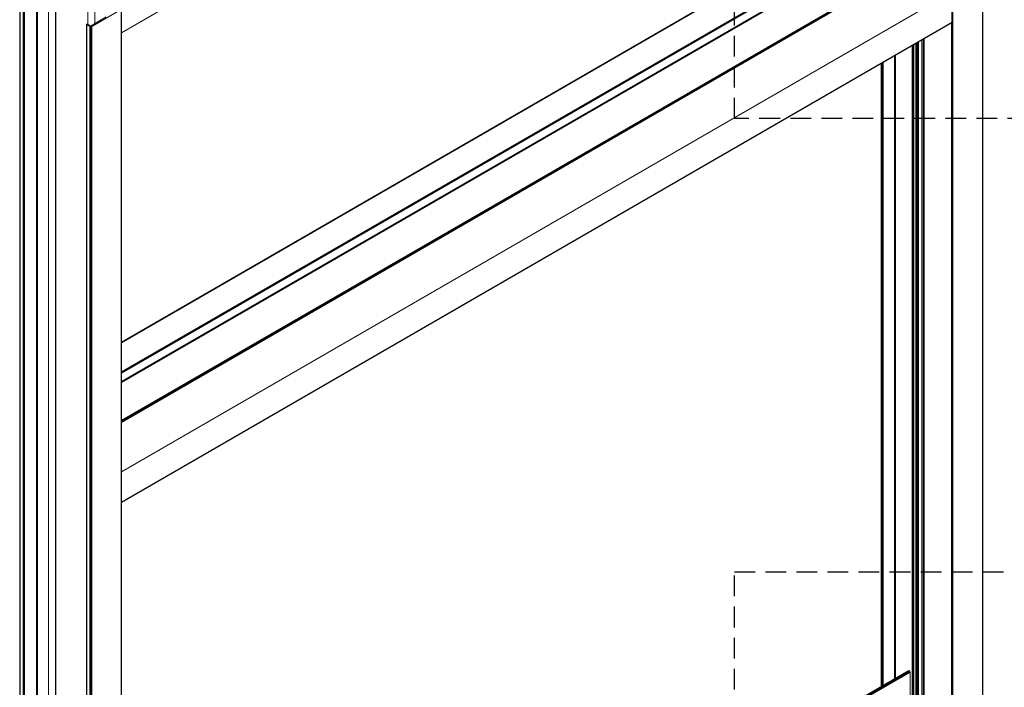
# Model space of a CAD drawing. Units: millimetres. Extents: x 481 to 26003, y 51294 to 55779.
# Drawn here: x 10167 to 10524, y 53797 to 54039 of the extents above; entities that cross this region are included whole.
import ezdxf

# ---------------------------------------------------------------- set-up
doc = ezdxf.new("R2010")
doc.units = ezdxf.units.MM
doc.linetypes.add('DASHED2', pattern=[0.375, 0.25, -0.125])
doc.layers.add('Hat', color=252, linetype='Continuous', lineweight=5)

msp = doc.modelspace()

# ---------------------------------------------------------------- linework, layer by layer
for p, q in [((10491.31, 54002.55), (10491.31, 54029.75)), ((10480.21, 54007.25), (10480.21, 54023.35))]:
    msp.add_line(p, q)
at = {"linetype": 'DASHED2', "ltscale": 30}
for points in [[(10426.35, 54101.93), (10566.6, 54101.93), (10566.6, 54003.06), (10426.35, 54003.06), (10426.35, 54101.93)], [(10426.35, 53838.87), (10571.19, 53838.87), (10571.19, 53740.01), (10426.35, 53740.01), (10426.35, 53838.87)]]:
    msp.add_lwpolyline(points, dxfattribs=at)
at = {"layer": 'Hat'}
for p, q in [((10516.31, 54223.15), (10516.41, 53774.45)), ((10516.31, 54223.15), (10516.31, 53774.35)), ((10516.41, 53774.55), (10516.41, 54223.25)), ((10516.41, 53774.55), (10516.41, 54223.25)), ((10516.41, 54223.25), (10516.41, 53774.45)), ((10516.41, 53774.45), (10516.41, 54223.25)), ((10505.21, 53768.25), (10505.11, 54216.85)), ((10505.11, 53768.35), (10505.11, 54216.85)), ((10505.41, 53768.25), (10505.21, 54216.85)), ((10505.21, 54216.85), (10505.21, 53768.25)), ((10505.41, 54216.85), (10505.51, 53768.25)), ((10505.41, 54216.85), (10505.41, 53768.25)), ((10505.51, 53768.25), (10505.51, 54216.95)), ((10505.01, 54207.85), (10204.11, 54034.15)), ((10204.11, 54034.05), (10505.01, 54207.85)), ((10505.01, 54207.75), (10204.11, 54034.05)), ((10204.11, 54034.05), (10505.01, 54207.75)), ((10505.01, 54207.75), (10204.11, 54034.05)), ((10204.11, 54034.05), (10505.01, 54207.75)), ((10505.01, 54207.75), (10204.11, 54034.05)), ((10204.11, 54034.05), (10505.01, 54207.75)), ((10204.11, 53922.05), (10485.31, 54084.35)), ((10485.31, 54084.35), (10204.11, 53921.85)), ((10485.31, 54084.35), (10204.11, 53922.05)), ((10204.11, 53921.85), (10485.41, 54084.25)), ((10204.11, 53911.25), (10497.61, 54080.65)), ((10497.61, 54080.65), (10204.11, 53911.05)), ((10204.11, 53911.25), (10497.51, 54080.65)), ((10497.51, 54080.65), (10204.11, 53911.25)), ((10204.11, 53911.25), (10497.41, 54080.65)), ((10497.41, 54080.65), (10204.11, 53911.25)), ((10204.11, 53911.25), (10497.51, 54080.65)), ((10204.11, 53911.25), (10497.41, 54080.65)), ((10204.11, 53911.25), (10497.41, 54080.65)), ((10204.11, 53911.05), (10497.71, 54080.55)), ((10204.11, 53910.85), (10497.71, 54080.35)), ((10497.71, 54077.35), (10204.11, 53907.85)), ((10204.11, 53907.65), (10497.71, 54077.35)), ((10204.11, 53907.55), (10497.81, 54077.15)), ((10497.81, 54077.15), (10204.11, 53907.45)), ((10204.11, 53907.45), (10497.91, 54077.05)), ((10204.11, 53893.55), (10505.01, 54067.45)), ((10505.01, 54067.45), (10204.11, 53893.75)), ((10204.11, 53893.25), (10505.01, 54067.25)), ((10505.01, 54067.25), (10204.11, 53893.55)), ((10204.11, 53893.25), (10505.21, 54067.15)), ((10505.21, 54067.15), (10204.11, 53892.95)), ((10505.21, 54066.95), (10204.11, 53892.95)), ((10173.41, 53605.65), (10173.31, 54054.35)), ((10173.31, 53605.55), (10173.31, 54054.35)), ((10173.41, 54054.45), (10173.51, 53605.65)), ((10173.41, 54054.45), (10173.41, 53605.65)), ((10173.61, 53605.55), (10173.51, 54054.45)), ((10173.51, 53605.65), (10173.51, 54054.45)), ((10173.61, 54054.35), (10173.61, 53605.55)), ((10167.21, 54051.25), (10167.21, 53602.25)), ((10167.21, 53602.25), (10167.21, 54051.25)), ((10167.21, 54051.05), (10167.21, 53602.25)), ((10167.41, 53602.15), (10167.21, 54051.05)), ((10167.21, 53602.25), (10167.21, 54051.05)), ((10167.41, 54050.95), (10167.41, 53602.15)), ((10168.61, 53601.45), (10168.51, 54050.25)), ((10168.51, 54050.25), (10168.51, 53601.45)), ((10168.71, 53601.45), (10168.61, 54050.25)), ((10168.61, 53601.45), (10168.61, 54050.25)), ((10168.71, 54050.25), (10168.81, 53601.45)), ((10168.71, 54050.25), (10168.71, 53601.45)), ((10168.81, 53601.45), (10168.81, 54050.25)), ((10168.91, 53601.55), (10168.91, 54050.45)), ((10168.91, 54050.45), (10168.91, 53601.55)), ((10168.91, 53601.55), (10168.91, 54050.45)), ((10168.91, 54050.35), (10168.91, 53601.55)), ((10168.91, 53601.55), (10168.91, 54050.35)), ((10177.61, 53603.15), (10177.61, 54052.05)), ((10180.21, 54050.55), (10180.21, 53601.65)), ((10180.31, 54050.55), (10180.31, 53601.75)), ((10204.11, 53921.95), (10427.81, 54051.15)), ((10427.81, 54051.15), (10204.11, 53921.95)), ((10505.21, 54048.95), (10204.11, 53875.05)), ((10191.91, 54037.15), (10191.91, 54043.75)), ((10204.01, 54042.55), (10193.31, 54036.35)), ((10194.41, 54037.35), (10194.41, 54042.25)), ((10194.51, 54042.35), (10194.51, 54037.45)), ((10204.11, 53593.85), (10204.01, 54042.55)), ((10204.01, 54042.55), (10204.01, 53593.75)), ((10204.11, 53593.95), (10204.11, 54042.75)), ((10204.11, 54042.65), (10204.11, 53593.95)), ((10204.11, 54042.65), (10204.11, 53593.85)), ((10193.11, 54036.65), (10198.61, 54039.85)), ((10191.41, 54037.15), (10191.51, 54037.25)), ((10191.41, 53588.35), (10191.41, 54037.15)), ((10191.41, 54037.15), (10191.41, 53588.25)), ((10191.41, 54037.05), (10191.41, 54037.15)), ((10191.41, 53588.25), (10191.41, 54037.15)), ((10191.41, 54037.15), (10191.41, 53588.35)), ((10191.41, 54037.15), (10191.41, 54037.05)), ((10191.41, 54037.05), (10191.41, 53588.25)), ((10191.51, 53588.25), (10191.41, 54037.05)), ((10191.41, 54037.05), (10191.51, 54037.05)), ((10191.41, 53588.25), (10191.41, 54037.05)), ((10191.61, 54037.25), (10191.51, 54037.25)), ((10191.51, 54037.15), (10191.61, 54037.25)), ((10191.51, 54037.15), (10191.51, 54036.95)), ((10192.61, 54036.35), (10191.51, 54037.05)), ((10191.51, 54037.05), (10191.51, 53588.25)), ((10191.71, 54037.25), (10191.61, 54037.25)), ((10191.61, 54037.25), (10191.61, 54037.15)), ((10191.71, 54037.05), (10191.71, 54037.25)), ((10191.71, 54037.25), (10191.71, 54037.05)), ((10191.71, 54037.25), (10191.81, 54037.25)), ((10191.81, 54037.35), (10191.81, 54037.15)), ((10191.81, 54037.25), (10191.81, 54037.05)), ((10191.81, 54037.05), (10191.81, 54037.25)), ((10191.81, 54037.25), (10192.81, 54036.65)), ((10192.61, 54036.45), (10192.61, 54036.25)), ((10192.81, 53587.45), (10192.61, 54036.35)), ((10192.61, 54036.35), (10192.81, 54036.25)), ((10192.61, 54036.35), (10192.61, 53587.55)), ((10192.81, 54036.75), (10192.81, 54036.55)), ((10192.91, 54036.65), (10192.81, 54036.65)), ((10192.81, 54036.45), (10192.91, 54036.65)), ((10193.11, 53587.45), (10192.81, 54036.25)), ((10192.81, 53587.45), (10192.81, 54036.25)), ((10193.11, 54036.25), (10192.81, 54036.25)), ((10193.01, 54036.65), (10192.91, 54036.65)), ((10192.91, 54036.45), (10192.91, 54036.65)), ((10193.11, 54036.65), (10193.01, 54036.65)), ((10193.01, 54036.65), (10193.01, 54036.45)), ((10193.01, 54036.45), (10193.01, 54036.65)), ((10193.11, 54036.75), (10193.11, 54036.55)), ((10193.11, 54036.45), (10193.11, 54036.65)), ((10193.11, 54036.65), (10193.11, 54036.45)), ((10193.31, 54036.35), (10193.11, 54036.25)), ((10193.11, 54036.25), (10193.31, 53587.55)), ((10193.11, 54036.25), (10193.11, 53587.45)), ((10193.31, 54036.45), (10193.31, 54036.25)), ((10193.31, 53587.55), (10193.31, 54036.35)), ((10204.11, 53864.05), (10505.21, 54037.95)), ((10505.21, 54037.95), (10204.11, 53864.05)), ((10204.11, 53864.05), (10505.21, 54037.85)), ((10505.21, 54037.85), (10204.11, 53863.95)), ((10204.11, 53863.95), (10505.11, 54037.85)), ((10505.01, 53768.35), (10505.01, 54037.75)), ((10505.01, 54037.65), (10505.01, 53768.55)), ((10505.01, 53768.45), (10505.01, 54037.65)), ((10505.01, 54037.65), (10505.01, 53768.45)), ((10494.31, 54031.55), (10494.31, 53793.15)), ((10494.31, 53793.15), (10494.31, 54031.55)), ((10494.41, 53793.15), (10494.41, 54031.55)), ((10494.41, 54031.55), (10494.41, 53793.15)), ((10494.41, 53793.15), (10494.41, 54031.55)), ((10494.41, 53793.15), (10494.41, 54031.55)), ((10494.91, 53793.45), (10494.81, 54031.85)), ((10494.81, 53793.45), (10494.81, 54031.85)), ((10495.01, 53793.55), (10494.91, 54031.95)), ((10494.91, 54031.85), (10494.91, 53793.45)), ((10495.01, 54031.95), (10495.11, 53793.65)), ((10495.01, 53793.55), (10495.01, 54031.95)), ((10495.11, 53793.65), (10495.11, 54031.95)), ((10490.71, 54029.45), (10490.71, 53791.05)), ((10490.71, 54029.45), (10490.81, 53791.15)), ((10490.71, 53791.05), (10490.71, 54029.45)), ((10490.71, 54029.45), (10490.71, 53791.05)), ((10490.71, 54029.45), (10490.71, 53791.05)), ((10490.81, 53791.15), (10490.81, 54029.55)), ((10491.01, 54029.65), (10491.01, 53791.25)), ((10491.01, 53791.25), (10491.01, 54029.55)), ((10491.11, 53791.35), (10491.11, 54029.65)), ((10491.11, 53791.25), (10491.11, 54029.65)), ((10491.21, 54029.75), (10491.21, 53791.35)), ((10491.21, 53791.35), (10491.21, 54029.75)), ((10491.31, 53791.45), (10491.31, 54029.85)), ((10491.31, 54029.85), (10491.31, 53791.45)), ((10491.31, 53791.45), (10491.31, 54029.85)), ((10491.31, 53791.45), (10491.31, 54029.75)), ((10491.31, 54029.75), (10491.31, 53791.35)), ((10491.31, 53791.35), (10491.31, 54029.75)), ((10492.11, 54030.25), (10492.11, 53791.85)), ((10492.11, 54030.25), (10492.11, 53791.85)), ((10492.11, 54030.25), (10492.11, 53791.95)), ((10492.11, 53791.85), (10492.11, 54030.25)), ((10492.11, 54030.25), (10492.11, 53791.85)), ((10492.11, 54030.25), (10492.11, 53791.85)), ((10492.11, 53791.85), (10492.11, 54030.25)), ((10492.21, 53791.95), (10492.21, 54030.25)), ((10492.31, 53791.95), (10492.31, 54030.35)), ((10492.51, 53792.15), (10492.41, 54030.45)), ((10492.51, 54030.45), (10492.51, 53792.15)), ((10492.71, 53792.25), (10492.61, 54030.55)), ((10492.81, 54030.65), (10492.91, 53792.35)), ((10492.81, 53792.25), (10492.81, 54030.65)), ((10493.01, 53792.35), (10493.01, 54030.75)), ((10484.51, 53800.25), (10484.41, 54025.85)), ((10484.41, 53800.15), (10484.41, 54025.85)), ((10484.61, 53800.25), (10484.51, 54025.95)), ((10484.51, 54025.85), (10484.51, 53800.25)), ((10484.61, 54025.95), (10484.71, 53800.35)), ((10484.61, 53800.25), (10484.61, 54025.95)), ((10484.71, 53800.35), (10484.71, 54025.95)), ((10479.61, 53797.45), (10479.51, 54023.05)), ((10479.51, 54022.95), (10479.51, 53797.35)), ((10479.51, 54022.95), (10479.51, 53797.35)), ((10479.51, 54022.95), (10479.51, 53797.35)), ((10479.71, 53797.45), (10479.61, 54023.05)), ((10479.61, 54023.05), (10479.61, 53797.45)), ((10479.71, 53797.45), (10479.71, 54023.15)), ((10479.81, 54023.15), (10479.81, 53797.55)), ((10480.01, 53797.65), (10479.91, 54023.25)), ((10479.91, 53797.55), (10479.91, 54023.15)), ((10480.11, 54023.35), (10480.11, 53797.75)), ((10480.11, 53797.65), (10480.11, 54023.35)), ((10480.21, 53797.75), (10480.21, 54023.35)), ((10480.21, 53797.75), (10480.21, 54023.35)), ((10480.21, 53797.75), (10480.21, 54023.35)), ((10325.81, 53981.45), (10204.11, 53911.25)), ((10204.11, 53638.25), (10489.51, 53803.15)), ((10489.51, 53803.15), (10204.11, 53638.25)), ((10204.11, 53638.15), (10489.61, 53803.05)), ((10489.61, 53803.05), (10204.11, 53637.95)), ((10204.11, 53637.65), (10489.81, 53802.95)), ((10489.81, 53802.95), (10204.11, 53637.85)), ((10489.41, 53803.05), (10489.51, 53803.15)), ((10489.61, 53803.05), (10489.51, 53803.15)), ((10489.81, 53802.95), (10489.61, 53803.05)), ((10489.91, 53802.75), (10489.81, 53802.95)), ((10204.11, 53637.65), (10489.91, 53802.75)), ((10489.91, 53802.75), (10204.11, 53637.45)), ((10490.01, 53802.55), (10204.11, 53637.35)), ((10490.01, 53802.55), (10489.91, 53802.75)), ((10490.01, 53802.65), (10490.01, 53802.45)), ((10490.01, 53802.55), (10490.01, 53792.95))]:
    msp.add_line(p, q, dxfattribs=at)

doc.saveas('drawing.dxf')
